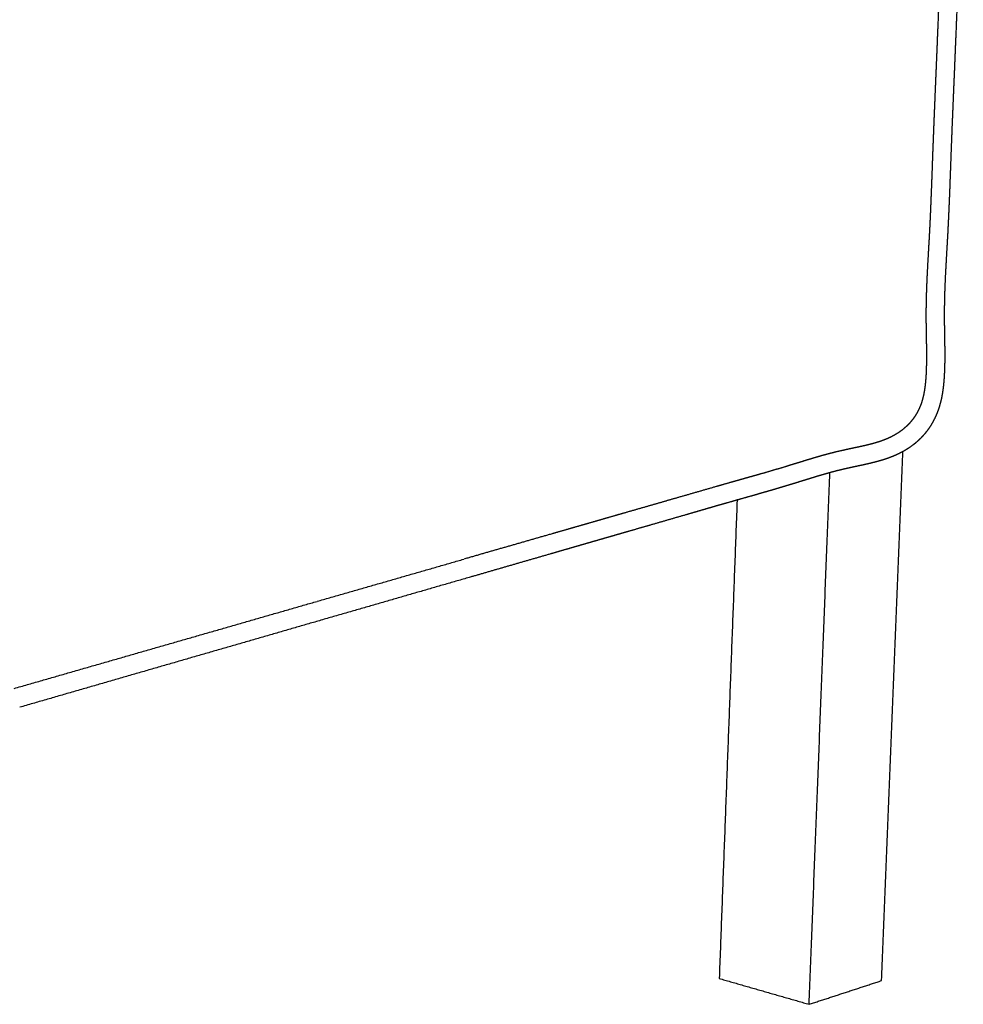
# Model space of a CAD drawing. Units: millimetres. Extents: x 0 to 3747, y 0 to 5299.
# Drawn here: x 1525 to 1780, y 1177 to 1443 of the extents above; entities that cross this region are included whole.
import ezdxf

# ---------------------------------------------------------------- set-up
doc = ezdxf.new("R2010")
doc.units = ezdxf.units.MM
doc.header["$MEASUREMENT"] = 0
doc.layers.add('2213 Sofa 3 Seater', color=7, linetype='Continuous', true_color=0x000000)

msp = doc.modelspace()

# ---------------------------------------------------------------- linework, layer by layer
at = {"layer": '2213 Sofa 3 Seater'}
for points, weights, knots in [([(1775.21, 1488.67), (1775.06, 1485.02), (1774.91, 1481.37), (1774.77, 1477.72), (1774.62, 1474.06), (1774.47, 1470.41), (1774.32, 1466.75), (1774.25, 1464.93), (1774.17, 1463.1), (1774.1, 1461.28), (1774.02, 1459.45), (1773.95, 1457.63), (1773.88, 1455.81), (1773.73, 1452.17), (1773.58, 1448.54), (1773.44, 1444.9), (1773.29, 1441.27), (1773.14, 1437.65), (1773, 1434.02), (1772.92, 1432.2), (1772.85, 1430.39), (1772.77, 1428.57), (1772.69, 1426.75), (1772.62, 1424.94), (1772.54, 1423.12), (1772.47, 1421.3), (1772.39, 1419.49), (1772.32, 1417.67), (1772.24, 1415.85), (1772.17, 1414.04), (1772.1, 1412.22), (1772.07, 1411.42), (1772.04, 1410.62), (1772.01, 1409.82), (1771.99, 1409.36), (1771.97, 1408.9), (1771.95, 1408.45), (1771.89, 1406.64), (1771.82, 1404.84), (1771.76, 1403.04)], [5398.53847302, 5132.8960293, 4880.32449956, 4640.18063332, 4641.27845028, 4642.37604264, 4643.47388156, 4644.02248521, 4644.57115043, 4645.11998357, 4645.66878977, 4646.21776387, 4646.76696077, 4647.86321369, 4648.96035429, 4650.0566729, 4650.05643894, 4650.05643894, 4650.0566729, 4650.60369771, 4651.14993225, 4651.69580455, 4652.2416935, 4652.78722019, 4653.33343011, 4653.87959399, 4654.42644099, 4654.97495473, 4654.97394005, 4654.97394005, 4654.97495473, 4655.218688, 4655.46286904, 4655.70779389, 4655.84799039, 4655.9884306, 4656.12901713, 4656.12839886, 4656.12839886, 4656.12901713], [254.727628, 254.727628, 254.727628, 254.727628, 270.426171, 270.426171, 270.426171, 286.169697, 286.169697, 286.169697, 294.036931, 294.036931, 294.036931, 301.903779, 301.903779, 301.903779, 317.606809, 317.606809, 317.606809, 328.49846, 328.49846, 328.49846, 336.367745, 336.367745, 336.367745, 344.237271, 344.237271, 344.237271, 352.106133, 352.106133, 352.106133, 357.557484, 357.557484, 357.557484, 361.030152, 361.030152, 361.030152, 363.017929, 363.017929, 363.017929, 368.429197, 368.429197, 368.429197, 368.429197]), ([(1780.2, 1488.62), (1780.05, 1484.98), (1779.9, 1481.33), (1779.75, 1477.69), (1779.6, 1474.03), (1779.45, 1470.38), (1779.3, 1466.72), (1779.22, 1464.9), (1779.15, 1463.07), (1779.08, 1461.25), (1779, 1459.42), (1778.93, 1457.6), (1778.85, 1455.78), (1778.7, 1452.14), (1778.56, 1448.51), (1778.41, 1444.87), (1778.26, 1441.24), (1778.11, 1437.61), (1777.96, 1433.99), (1777.89, 1432.17), (1777.81, 1430.35), (1777.74, 1428.53), (1777.66, 1426.71), (1777.58, 1424.9), (1777.51, 1423.08), (1777.43, 1421.27), (1777.36, 1419.45), (1777.28, 1417.64), (1777.21, 1415.82), (1777.13, 1414.01), (1777.06, 1412.2), (1777.03, 1411.4), (1777, 1410.6), (1776.97, 1409.8), (1776.95, 1409.35), (1776.93, 1408.89), (1776.92, 1408.43), (1776.85, 1406.63), (1776.78, 1404.83), (1776.72, 1403.03)], [5398.37688703, 5399.64980022, 5400.92256682, 5402.19504696, 5403.47319107, 5404.75108348, 5406.02924882, 5406.66794455, 5407.30671345, 5407.94565801, 5408.58454616, 5409.22360912, 5409.86295617, 5411.13922582, 5412.41648566, 5413.69292553, 5413.69265382, 5413.69265382, 5413.69292553, 5414.3300292, 5414.96629584, 5415.60197398, 5416.23755238, 5416.87264896, 5417.50850912, 5418.14414224, 5418.78052515, 5419.4187567, 5419.41757838, 5419.41757838, 5419.4187567, 5419.70220263, 5419.98620949, 5420.27098442, 5420.43395768, 5420.59715936, 5420.76057375, 5420.7598446, 5420.7598446, 5420.76057375], [0.024781, 0.024781, 0.024781, 0.024781, 15.698638, 15.698638, 15.698638, 31.442242, 31.442242, 31.442242, 39.30932, 39.30932, 39.30932, 47.175737, 47.175737, 47.175737, 62.878622, 62.878622, 62.878622, 73.77506, 73.77506, 73.77506, 81.645617, 81.645617, 81.645617, 89.515146, 89.515146, 89.515146, 97.382199, 97.382199, 97.382199, 102.824755, 102.824755, 102.824755, 106.295442, 106.295442, 106.295442, 108.281716, 108.281716, 108.281716, 113.686107, 113.686107, 113.686107, 113.686107]), ([(1776.72, 1403.01), (1776.55, 1398.39), (1776.38, 1393.77), (1776.16, 1389.15), (1776.11, 1388.02), (1776.05, 1386.89), (1776, 1385.76), (1775.97, 1385.24), (1775.94, 1384.71), (1775.91, 1384.18), (1775.88, 1383.59), (1775.84, 1383), (1775.81, 1382.41), (1775.72, 1380.87), (1775.63, 1379.33), (1775.55, 1377.79), (1775.49, 1376.75), (1775.43, 1375.71), (1775.38, 1374.66), (1775.27, 1372.59), (1775.19, 1370.52), (1775.12, 1368.44), (1775.11, 1367.79), (1775.09, 1367.14), (1775.08, 1366.49), (1775.07, 1365.97), (1775.06, 1365.46), (1775.05, 1364.94), (1775.05, 1364.3), (1775.04, 1363.65), (1775.04, 1363.01), (1775.04, 1362.76), (1775.05, 1362.5), (1775.05, 1362.25), (1775.05, 1361.99), (1775.05, 1361.74), (1775.05, 1361.49), (1775.05, 1361.23), (1775.06, 1360.98), (1775.06, 1360.73), (1775.07, 1359.55), (1775.09, 1358.38), (1775.11, 1357.2), (1775.13, 1356.18), (1775.15, 1355.15), (1775.16, 1354.13), (1775.17, 1353.55), (1775.17, 1352.97), (1775.17, 1352.4), (1775.17, 1351.88), (1775.17, 1351.35), (1775.16, 1350.83), (1775.16, 1350.31), (1775.15, 1349.78), (1775.14, 1349.26), (1775.11, 1348.2), (1775.06, 1347.14), (1774.99, 1346.07), (1774.96, 1345.54), (1774.91, 1345), (1774.86, 1344.46), (1774.8, 1343.91), (1774.74, 1343.36), (1774.66, 1342.82), (1774.59, 1342.26), (1774.5, 1341.71), (1774.4, 1341.16), (1774.29, 1340.6), (1774.17, 1340.04), (1774.03, 1339.49), (1773.88, 1338.9), (1773.7, 1338.3), (1773.51, 1337.72), (1773.33, 1337.18), (1773.12, 1336.65), (1772.9, 1336.12), (1772.68, 1335.61), (1772.44, 1335.1), (1772.18, 1334.6), (1771.93, 1334.11), (1771.65, 1333.63), (1771.36, 1333.16), (1771.21, 1332.93), (1771.06, 1332.71), (1770.91, 1332.48), (1770.69, 1332.17), (1770.46, 1331.85), (1770.22, 1331.55), (1769.91, 1331.14), (1769.58, 1330.75), (1769.23, 1330.36), (1769.18, 1330.31), (1769.12, 1330.25), (1769.07, 1330.19), (1768.78, 1329.88), (1768.49, 1329.59), (1768.18, 1329.3), (1767.84, 1328.97), (1767.48, 1328.66), (1767.11, 1328.35), (1766.41, 1327.78), (1765.68, 1327.25), (1764.91, 1326.77), (1764.19, 1326.32), (1763.44, 1325.91), (1762.67, 1325.54), (1762.3, 1325.36), (1761.93, 1325.19), (1761.56, 1325.03), (1761.3, 1324.92), (1761.04, 1324.82), (1760.78, 1324.72), (1760.06, 1324.43), (1759.32, 1324.18), (1758.58, 1323.94), (1757.86, 1323.72), (1757.14, 1323.51), (1756.42, 1323.33), (1755.79, 1323.16), (1755.16, 1323.01), (1754.52, 1322.86), (1753.83, 1322.7), (1753.14, 1322.55), (1752.44, 1322.4), (1751.3, 1322.15), (1750.17, 1321.92), (1749.05, 1321.67), (1748.37, 1321.52), (1747.7, 1321.37), (1747.03, 1321.2), (1746.4, 1321.05), (1745.77, 1320.89), (1745.14, 1320.72), (1744.46, 1320.54), (1743.78, 1320.35), (1743.11, 1320.16), (1741.99, 1319.84), (1740.88, 1319.52), (1739.78, 1319.18), (1738.11, 1318.67), (1736.44, 1318.15), (1734.78, 1317.64), (1734.08, 1317.42), (1733.39, 1317.21), (1732.69, 1317), (1732, 1316.79), (1731.3, 1316.58), (1730.61, 1316.37), (1729.21, 1315.96), (1727.81, 1315.55), (1726.41, 1315.15), (1723.96, 1314.45), (1721.51, 1313.75), (1719.05, 1313.06), (1717.05, 1312.49), (1715.04, 1311.91), (1713.03, 1311.34), (1710.84, 1310.7), (1708.66, 1310.07), (1706.47, 1309.43), (1703.66, 1308.62), (1700.85, 1307.81), (1698.04, 1306.99), (1695.22, 1306.18), (1692.4, 1305.36), (1689.58, 1304.55), (1686.73, 1303.73), (1683.87, 1302.9), (1681.01, 1302.08), (1675.3, 1300.43), (1669.57, 1298.77), (1663.82, 1297.11), (1658.09, 1295.45), (1652.34, 1293.79), (1646.57, 1292.12)], [5428.4584161, 5430.12142239, 5431.78080977, 5433.36815297, 5433.35368316, 5433.35368316, 5433.36815297, 5433.54399592, 5433.71874617, 5433.89262462, 5434.08830116, 5434.28297531, 5434.47727206, 5434.47691472, 5434.47691472, 5434.47727206, 5434.46329919, 5434.46329919, 5434.47727206, 5434.26005091, 5434.26005091, 5434.47727206, 5434.43573175, 5434.43573175, 5434.47727206, 5434.44637611, 5434.44637611, 5434.47727206, 5434.41981915, 5434.41981915, 5434.47727206, 5434.58592244, 5434.69537073, 5434.80554132, 5434.91531939, 5435.02571893, 5435.13657106, 5435.24759639, 5435.35910714, 5435.47096793, 5435.45799291, 5435.45799291, 5435.47096793, 5435.44913938, 5435.44913938, 5435.47096793, 5435.43547456, 5435.43547456, 5435.47096793, 5435.41228105, 5435.41228105, 5435.47096793, 5435.3698008, 5435.3698008, 5435.47096793, 5434.60620086, 5434.60620086, 5435.47096793, 5435.04463466, 5435.04463466, 5435.47096793, 5434.79504578, 5434.79504578, 5435.47096793, 5434.38511452, 5434.38511452, 5435.47096793, 5433.7368468, 5433.7368468, 5435.47096793, 5432.81991092, 5432.81991092, 5435.47096793, 5432.84148911, 5432.84148911, 5435.47096793, 5432.61947778, 5432.61947778, 5435.47096793, 5432.50825791, 5432.50825791, 5435.47096793, 5434.72497276, 5434.72497276, 5435.47096793, 5433.92458524, 5433.92458524, 5435.47096793, 5432.72278043, 5432.72278043, 5435.47096793, 5435.42089033, 5435.36913989, 5435.31567209, 5433.52928976, 5433.52928976, 5435.31567209, 5433.09917635, 5433.09917635, 5435.31567209, 5427.93615889, 5427.93615889, 5435.31567209, 5429.80035647, 5429.80035647, 5435.31567209, 5434.30452409, 5434.30452409, 5435.31567209, 5434.92445717, 5434.92445717, 5435.31567209, 5433.16962944, 5433.16962944, 5435.31567209, 5434.24202726, 5434.24202726, 5435.31567209, 5434.95224954, 5434.95224954, 5435.31567209, 5435.19338644, 5435.19338644, 5435.31567209, 5433.64043087, 5431.94644253, 5430.24169139, 5430.03925199, 5430.03925199, 5430.24169139, 5430.05743768, 5430.05743768, 5430.24169139, 5430.11690662, 5430.11690662, 5430.24169139, 5430.08921312, 5430.08921312, 5430.24169139, 5430.23105929, 5430.23105929, 5430.24169139, 5430.22895717, 5430.22895717, 5430.24169139, 5430.22433075, 5430.22433075, 5430.24169139, 5430.2100937, 5430.2100937, 5430.24169139, 5430.23817119, 5430.23817119, 5430.24169139, 5430.2348013, 5430.2348013, 5430.24169139, 5430.24029353, 5430.24029353, 5430.24169139, 5430.24118977, 5430.24118977, 5430.24169139, 5430.24154126, 5430.24154126, 5430.24169139, 5426.16457331, 5422.08781059, 5418.01123128, 5409.89168078, 5401.77270319, 5393.65368277, 5385.57745145, 5377.50078207, 5369.42422528], [0.028838, 0.028838, 0.028838, 0.028838, 20.135118, 20.135118, 20.135118, 23.520636, 23.520636, 23.520636, 25.806479, 25.806479, 25.806479, 28.379213, 28.379213, 28.379213, 33.006345, 33.006345, 33.006345, 36.133011, 36.133011, 36.133011, 42.358192, 42.358192, 42.358192, 44.31824, 44.31824, 44.31824, 45.85862, 45.85862, 45.85862, 47.793408, 47.793408, 47.793408, 48.92381, 48.92381, 48.92381, 50.049936, 50.049936, 50.049936, 51.17755, 51.17755, 51.17755, 54.701529, 54.701529, 54.701529, 57.779233, 57.779233, 57.779233, 59.50839, 59.50839, 59.50839, 61.071447, 61.071447, 61.071447, 62.645166, 62.645166, 62.645166, 65.833751, 65.833751, 65.833751, 67.455867, 67.455867, 67.455867, 69.108996, 69.108996, 69.108996, 70.788198, 70.788198, 70.788198, 72.495755, 72.495755, 72.495755, 74.341756, 74.341756, 74.341756, 76.050753, 76.050753, 76.050753, 77.739409, 77.739409, 77.739409, 79.393436, 79.393436, 79.393436, 80.206512, 80.206512, 80.206512, 81.368118, 81.368118, 81.368118, 82.914922, 82.914922, 82.914922, 83.297159, 83.297159, 83.297159, 84.553286, 84.553286, 84.553286, 85.982494, 85.982494, 85.982494, 88.695205, 88.695205, 88.695205, 91.249758, 91.249758, 91.249758, 92.473996, 92.473996, 92.473996, 93.314272, 93.314272, 93.314272, 95.645821, 95.645821, 95.645821, 97.892727, 97.892727, 97.892727, 99.848644, 99.848644, 99.848644, 101.977246, 101.977246, 101.977246, 109.542823, 109.542823, 109.542823, 111.608546, 111.608546, 111.608546, 113.564209, 113.564209, 113.564209, 115.671585, 115.671585, 115.671585, 119.14201, 119.14201, 119.14201, 124.376533, 124.376533, 124.376533, 126.555383, 126.555383, 126.555383, 128.734509, 128.734509, 128.734509, 133.099386, 133.099386, 133.099386, 140.750651, 140.750651, 140.750651, 147.014934, 147.014934, 147.014934, 153.849661, 153.849661, 153.849661, 162.620679, 162.620679, 162.620679, 171.427948, 171.427948, 171.427948, 189.734201, 189.734201, 189.734201, 226.195704, 226.195704, 226.195704, 262.464953, 262.464953, 262.464953, 262.464953]), ([(1771.76, 1403.04), (1771.59, 1398.42), (1771.42, 1393.81), (1771.21, 1389.21), (1771.16, 1388.09), (1771.1, 1386.98), (1771.05, 1385.86), (1771.02, 1385.34), (1770.99, 1384.82), (1770.96, 1384.3), (1770.93, 1383.71), (1770.9, 1383.12), (1770.86, 1382.53), (1770.77, 1380.99), (1770.69, 1379.44), (1770.6, 1377.9), (1770.54, 1376.85), (1770.48, 1375.8), (1770.43, 1374.75), (1770.32, 1372.64), (1770.24, 1370.52), (1770.17, 1368.41), (1770.16, 1367.74), (1770.14, 1367.07), (1770.13, 1366.4), (1770.12, 1365.87), (1770.11, 1365.34), (1770.1, 1364.81), (1770.1, 1364.15), (1770.09, 1363.48), (1770.09, 1362.82), (1770.09, 1362.56), (1770.1, 1362.29), (1770.1, 1362.03), (1770.1, 1361.77), (1770.1, 1361.51), (1770.1, 1361.25), (1770.1, 1360.99), (1770.11, 1360.73), (1770.11, 1360.47), (1770.13, 1359.29), (1770.15, 1358.11), (1770.17, 1356.92), (1770.19, 1355.91), (1770.2, 1354.9), (1770.21, 1353.88), (1770.22, 1353.32), (1770.22, 1352.76), (1770.22, 1352.2), (1770.23, 1351.7), (1770.22, 1351.2), (1770.22, 1350.7), (1770.21, 1350.2), (1770.21, 1349.7), (1770.19, 1349.21), (1770.17, 1348.22), (1770.13, 1347.24), (1770.06, 1346.26), (1770.03, 1345.78), (1769.99, 1345.3), (1769.94, 1344.81), (1769.9, 1344.34), (1769.84, 1343.86), (1769.77, 1343.39), (1769.71, 1342.93), (1769.64, 1342.47), (1769.55, 1342.01), (1769.47, 1341.57), (1769.37, 1341.13), (1769.26, 1340.69), (1769.15, 1340.24), (1769.01, 1339.79), (1768.87, 1339.35), (1768.73, 1338.94), (1768.58, 1338.55), (1768.41, 1338.16), (1768.25, 1337.77), (1768.07, 1337.39), (1767.88, 1337.02), (1767.69, 1336.66), (1767.49, 1336.31), (1767.27, 1335.96), (1767.16, 1335.79), (1767.05, 1335.62), (1766.93, 1335.45), (1766.77, 1335.21), (1766.59, 1334.98), (1766.41, 1334.74), (1766.17, 1334.43), (1765.92, 1334.13), (1765.65, 1333.84), (1765.39, 1333.55), (1765.12, 1333.28), (1764.83, 1333.01), (1764.56, 1332.75), (1764.28, 1332.5), (1763.98, 1332.26), (1763.44, 1331.82), (1762.88, 1331.41), (1762.29, 1331.04)], [5428.62363409, 5161.86341695, 4908.20643377, 4666.95054694, 4666.93808441, 4666.93808441, 4666.95054694, 4667.10078676, 4667.24997105, 4667.39858403, 4667.56597714, 4667.73264542, 4667.89903657, 4667.89872421, 4667.89872421, 4667.89903657, 4667.8870157, 4667.8870157, 4667.89903657, 4667.71164996, 4667.71164996, 4667.89903657, 4667.8632717, 4667.8632717, 4667.89903657, 4667.87240471, 4667.87240471, 4667.89903657, 4667.84952887, 4667.84952887, 4667.89903657, 4667.99386296, 4668.08946451, 4668.18554734, 4668.28113863, 4668.3772063, 4668.47364048, 4668.57008951, 4668.66690516, 4668.76397867, 4668.75271519, 4668.75271519, 4668.76397867, 4668.74526698, 4668.74526698, 4668.76397867, 4668.73339609, 4668.73339609, 4668.76397867, 4668.71366539, 4668.71366539, 4668.76397867, 4668.67657239, 4668.67657239, 4668.76397867, 4668.02629977, 4668.02629977, 4668.76397867, 4668.39729357, 4668.39729357, 4668.76397867, 4668.18256434, 4668.18256434, 4668.76397867, 4667.84102597, 4667.84102597, 4668.76397867, 4667.26527368, 4667.26527368, 4668.76397867, 4666.45969307, 4666.45969307, 4668.76397867, 4666.50651613, 4666.50651613, 4668.76397867, 4666.29617502, 4666.29617502, 4668.76397867, 4666.21063555, 4666.21063555, 4668.76397867, 4668.12143375, 4668.12143375, 4668.76397867, 4667.43048243, 4667.43048243, 4668.76397867, 4666.39760236, 4666.39760236, 4668.76397867, 4666.5882836, 4666.5882836, 4668.76397867, 4666.85324619, 4666.85324619, 4668.76397867, 4663.08061416, 4663.0806128, 4668.7639746], [368.429197, 368.429197, 368.429197, 368.429197, 388.543312, 388.543312, 388.543312, 391.897937, 391.897937, 391.897937, 394.178164, 394.178164, 394.178164, 396.746543, 396.746543, 396.746543, 401.37859, 401.37859, 401.37859, 404.535858, 404.535858, 404.535858, 410.880812, 410.880812, 410.880812, 412.893021, 412.893021, 412.893021, 414.477882, 414.477882, 414.477882, 416.473126, 416.473126, 416.473126, 417.612592, 417.612592, 417.612592, 418.746228, 418.746228, 418.746228, 419.880039, 419.880039, 419.880039, 423.43228, 423.43228, 423.43228, 426.47283, 426.47283, 426.47283, 428.154973, 428.154973, 428.154973, 429.656723, 429.656723, 429.656723, 431.149622, 431.149622, 431.149622, 434.0986, 434.0986, 434.0986, 435.549637, 435.549637, 435.549637, 436.984267, 436.984267, 436.984267, 438.382648, 438.382648, 438.382648, 439.731597, 439.731597, 439.731597, 441.13299, 441.13299, 441.13299, 442.408354, 442.408354, 442.408354, 443.65949, 443.65949, 443.65949, 444.887804, 444.887804, 444.887804, 445.49614, 445.49614, 445.49614, 446.373116, 446.373116, 446.373116, 447.557676, 447.557676, 447.557676, 448.722141, 448.722141, 448.722141, 449.856636, 449.856636, 449.856636, 451.943191, 451.943191, 451.943191, 451.943191]), ([(1762.29, 1331.04), (1762.26, 1331.02), (1762.23, 1331), (1762.2, 1330.98), (1761.63, 1330.63), (1761.05, 1330.31), (1760.45, 1330.02), (1760.15, 1329.88), (1759.85, 1329.74), (1759.55, 1329.61), (1759.34, 1329.52), (1759.12, 1329.43), (1758.91, 1329.35), (1758.29, 1329.11), (1757.67, 1328.89), (1757.04, 1328.7), (1756.4, 1328.5), (1755.76, 1328.32), (1755.11, 1328.15), (1754.53, 1328), (1753.94, 1327.85), (1753.35, 1327.72), (1752.69, 1327.57), (1752.02, 1327.42), (1751.36, 1327.28), (1750.22, 1327.04), (1749.08, 1326.8), (1747.92, 1326.55), (1747.22, 1326.39), (1746.51, 1326.23), (1745.8, 1326.06), (1745.14, 1325.9), (1744.47, 1325.73), (1743.81, 1325.55), (1743.1, 1325.37), (1742.4, 1325.17), (1741.7, 1324.98), (1740.55, 1324.65), (1739.41, 1324.32), (1738.28, 1323.97), (1736.6, 1323.46), (1734.92, 1322.95), (1733.25, 1322.43), (1732.56, 1322.22), (1731.88, 1322.01), (1731.19, 1321.8), (1730.51, 1321.59), (1729.82, 1321.39), (1729.13, 1321.19), (1727.75, 1320.78), (1726.37, 1320.38), (1724.98, 1319.98), (1722.53, 1319.29), (1720.08, 1318.6), (1717.63, 1317.91), (1715.62, 1317.34), (1713.6, 1316.76), (1711.59, 1316.18), (1709.4, 1315.55), (1707.21, 1314.92), (1705.02, 1314.29), (1702.21, 1313.48), (1699.4, 1312.67), (1696.59, 1311.86), (1693.77, 1311.05), (1690.95, 1310.24), (1688.13, 1309.43), (1685.28, 1308.61), (1682.42, 1307.79), (1679.56, 1306.96), (1673.84, 1305.32), (1668.11, 1303.67), (1662.36, 1302.02), (1656.64, 1300.38), (1650.9, 1298.73), (1645.14, 1297.07)], [5341.73394162, 5341.68631918, 5341.63862193, 5341.5908533, 5336.16354969, 5336.16354969, 5341.5908533, 5340.5958501, 5340.5958501, 5341.5908533, 5341.20546096, 5341.20546096, 5341.5908533, 5339.48831462, 5339.48831462, 5341.5908533, 5340.53723735, 5340.53723735, 5341.5908533, 5341.23431263, 5341.23431263, 5341.5908533, 5341.47025819, 5341.47025819, 5341.5908533, 5339.91040496, 5338.26273178, 5336.61371834, 5336.41605101, 5336.41605101, 5336.61371834, 5336.43138254, 5336.43138254, 5336.61371834, 5336.49105249, 5336.49105249, 5336.61371834, 5336.46346022, 5336.46346022, 5336.61371834, 5336.603067, 5336.603067, 5336.61371834, 5336.60114099, 5336.60114099, 5336.61371834, 5336.59666837, 5336.59666837, 5336.61371834, 5336.58259902, 5336.58259902, 5336.61371834, 5336.61027688, 5336.61027688, 5336.61371834, 5336.60695372, 5336.60695372, 5336.61371834, 5336.61233603, 5336.61233603, 5336.61371834, 5336.61322363, 5336.61322363, 5336.61371834, 5336.61357079, 5336.61357079, 5336.61371834, 5332.60749168, 5328.60142583, 5324.59535428, 5316.6170394, 5308.63884785, 5300.66018037, 5292.74134837, 5284.82242489, 5276.90394186], [451.943191, 451.943191, 451.943191, 451.943191, 452.171409, 452.171409, 452.171409, 454.170682, 454.170682, 454.170682, 455.156485, 455.156485, 455.156485, 455.848173, 455.848173, 455.848173, 457.831258, 457.831258, 457.831258, 459.831043, 459.831043, 459.831043, 461.643177, 461.643177, 461.643177, 463.688294, 463.688294, 463.688294, 471.282961, 471.282961, 471.282961, 473.457903, 473.457903, 473.457903, 475.515216, 475.515216, 475.515216, 477.707419, 477.707419, 477.707419, 481.271041, 481.271041, 481.271041, 486.529939, 486.529939, 486.529939, 488.68129, 488.68129, 488.68129, 490.829184, 490.829184, 490.829184, 495.150848, 495.150848, 495.150848, 502.786649, 502.786649, 502.786649, 509.071212, 509.071212, 509.071212, 515.914637, 515.914637, 515.914637, 524.679031, 524.679031, 524.679031, 533.482768, 533.482768, 533.482768, 551.790706, 551.790706, 551.790706, 588.252093, 588.252093, 588.252093, 624.440225, 624.440225, 624.440225, 624.440225])]:
    msp.add_rational_spline(points, weights, degree=3, knots=knots, dxfattribs=at)
for points in [[(1758.09, 1183.05), (1760.97, 1254.6), (1763.85, 1326.15)], [(1738.49, 1176.65), (1741.3, 1248.54), (1744.1, 1320.44)], [(1719.01, 1313.05), (1716.59, 1248.34), (1714.17, 1183.63)], [(1714.17, 1183.63), (1726.33, 1180.14), (1738.49, 1176.65)], [(1738.49, 1176.65), (1748.29, 1179.85), (1758.09, 1183.05)]]:
    msp.add_open_spline(points, degree=2, dxfattribs=at)
for points, weights in [([(1605.43, 1285.65), (1618.74, 1289.48), (1631.96, 1293.28), (1645.09, 1297.06)], [5222.92089839, 5240.89273264, 5258.86463838, 5276.83646594]), ([(1646.56, 1292.12), (1633.42, 1288.33), (1620.19, 1284.5), (1606.87, 1280.66)], [5276.35375657, 5258.36458271, 5240.37528439, 5222.38601337]), ([(1523.5, 1262.1), (1551.17, 1270.05), (1578.47, 1277.9), (1605.38, 1285.64)], [5114.96091077, 5150.92554928, 5186.89027748, 5222.85497758]), ([(1606.86, 1280.65), (1579.94, 1272.88), (1552.64, 1264.99), (1524.96, 1256.99)], [5222.37223084, 5186.39090815, 5150.40953951, 5114.42824415])]:
    msp.add_rational_spline(points, weights, degree=3, dxfattribs=at)

doc.saveas('drawing.dxf')
